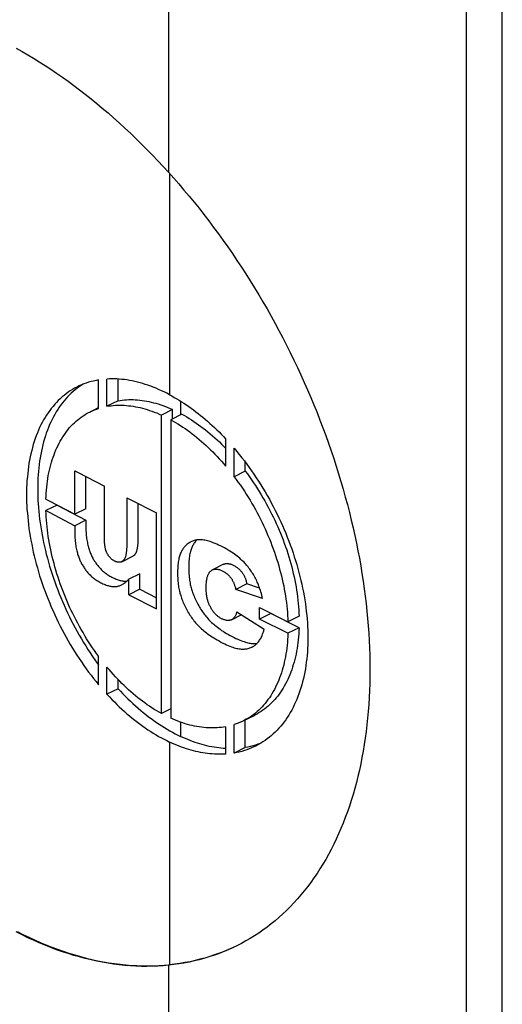
# Model space of a CAD drawing. Units: millimetres. Extents: x -41 to 43, y -72 to 75.
# Drawn here: x -32 to -26, y 18 to 30 of the extents above; entities that cross this region are included whole.
import ezdxf

# ---------------------------------------------------------------- set-up
doc = ezdxf.new("R2010")
doc.units = ezdxf.units.MM
doc.header["$LTSCALE"] = 16.335
doc.layers.get('0').update_dxf_attribs({"linetype": 'CONTINUOUS'})
doc.layers.add('ASSI', color=7, linetype='CONTINUOUS')
doc.layers.add('RACCORDO', color=7, linetype='CONTINUOUS')

msp = doc.modelspace()

# ---------------------------------------------------------------- linework, layer by layer
at = {"color": 253, "linetype": 'CONTINUOUS'}
for p, q in [((-29.87, 30.271), (-29.87, 28.212)), ((-29.859, 28.2), (-29.859, 25.597)), ((-29.728, 25.522), (-29.728, 25.36)), ((-29.728, 21.746), (-29.728, 21.579)), ((-29.859, 21.513), (-29.859, 18.893)), ((-29.87, 18.888), (-29.87, 15.772))]:
    msp.add_line(p, q, dxfattribs=at)
at = {"color": 7, "linetype": 'CONTINUOUS'}
for p, q in [((-30.693, 25.436), (-30.693, 25.77)), ((-30.594, 25.461), (-30.594, 25.781)), ((-30.463, 25.526), (-30.463, 25.781)), ((-30.463, 25.526), (-30.594, 25.461)), ((-29.822, 25.423), (-29.953, 25.358)), ((-29.953, 21.847), (-29.953, 25.358)), ((-29.712, 25.368), (-29.843, 25.303)), ((-29.822, 25.313), (-29.822, 25.423)), ((-29.843, 25.303), (-29.843, 21.792)), ((-29.198, 25.078), (-29.198, 24.758)), ((-29.098, 24.632), (-29.098, 24.967)), ((-28.967, 24.698), (-28.967, 24.804)), ((-30.973, 24.191), (-30.973, 24.701)), ((-28.967, 24.698), (-29.098, 24.632)), ((-30.842, 24.256), (-30.842, 24.633)), ((-30.623, 23.897), (-30.623, 24.52)), ((-30.361, 24.386), (-30.361, 23.85)), ((-30.231, 24.32), (-30.231, 23.916)), ((-31.181, 24.299), (-31.312, 24.234)), ((-31.181, 24.299), (-30.842, 24.121)), ((-30.842, 24.256), (-30.973, 24.191)), ((-30.01, 23.078), (-30.01, 24.208)), ((-30.842, 24.121), (-30.973, 24.056)), ((-30.207, 23.492), (-30.338, 23.427)), ((-30.338, 23.244), (-30.338, 23.427)), ((-30.207, 23.31), (-30.207, 23.492)), ((-30.207, 23.31), (-30.338, 23.244)), ((-30.207, 23.31), (-30.01, 23.21)), ((-28.949, 23.374), (-29.08, 23.308)), ((-28.763, 23.201), (-29.08, 23.308)), ((-28.798, 23.323), (-28.949, 23.374)), ((-30.338, 23.244), (-30.01, 23.078)), ((-29.066, 23.042), (-28.746, 22.838)), ((-28.799, 22.958), (-28.799, 23.093)), ((-28.799, 23.093), (-28.465, 22.926)), ((-28.668, 23.023), (-28.799, 22.958)), ((-28.465, 22.791), (-28.799, 22.958)), ((-28.668, 23.023), (-28.668, 23.027)), ((-28.334, 22.856), (-28.668, 23.023)), ((-28.334, 22.991), (-28.465, 22.926)), ((-28.334, 22.856), (-28.465, 22.791)), ((-30.693, 22.187), (-30.693, 22.521)), ((-30.594, 22.074), (-30.594, 22.395)), ((-30.463, 22.139), (-30.463, 22.248)), ((-30.463, 22.139), (-30.594, 22.074)), ((-29.843, 21.902), (-29.953, 21.847)), ((-28.967, 21.448), (-28.967, 21.773)), ((-29.198, 21.692), (-29.198, 21.371)), ((-29.098, 21.383), (-29.098, 21.717)), ((-28.967, 21.448), (-29.098, 21.383)), ((-29.012, 19.145), (-29.06, 19.12))]:
    msp.add_line(p, q, dxfattribs=at)
for points in [[(-31.661, 29.671), (-31.593, 29.633), (-31.526, 29.594), (-31.458, 29.553), (-31.39, 29.511), (-31.322, 29.468), (-31.254, 29.424), (-31.187, 29.378), (-31.119, 29.331), (-31.052, 29.283), (-30.984, 29.233), (-30.917, 29.182), (-30.849, 29.13), (-30.782, 29.077), (-30.715, 29.023), (-30.649, 28.967), (-30.582, 28.91), (-30.516, 28.852), (-30.45, 28.793), (-30.384, 28.733), (-30.318, 28.671), (-30.253, 28.609), (-30.188, 28.545), (-30.124, 28.481), (-30.06, 28.415), (-29.996, 28.348), (-29.933, 28.281), (-29.87, 28.212)], [(-29.87, 28.212), (-29.808, 28.144), (-29.748, 28.075), (-29.688, 28.004), (-29.628, 27.933), (-29.569, 27.862), (-29.51, 27.789), (-29.453, 27.715), (-29.395, 27.641), (-29.339, 27.565), (-29.282, 27.489), (-29.227, 27.412), (-29.172, 27.335), (-29.118, 27.256), (-29.065, 27.177), (-29.012, 27.097), (-28.96, 27.017), (-28.909, 26.936), (-28.858, 26.854), (-28.808, 26.771), (-28.759, 26.688), (-28.711, 26.605), (-28.663, 26.521), (-28.617, 26.436), (-28.571, 26.351), (-28.526, 26.265), (-28.482, 26.179), (-28.438, 26.092), (-28.396, 26.005), (-28.354, 25.918), (-28.313, 25.83), (-28.274, 25.742), (-28.235, 25.654), (-28.197, 25.565), (-28.16, 25.476), (-28.123, 25.387), (-28.088, 25.297), (-28.054, 25.208), (-28.021, 25.118), (-27.988, 25.028), (-27.957, 24.937), (-27.926, 24.847), (-27.897, 24.757), (-27.869, 24.666), (-27.841, 24.576), (-27.815, 24.485), (-27.79, 24.394), (-27.765, 24.304), (-27.742, 24.213), (-27.72, 24.123), (-27.699, 24.033), (-27.678, 23.943), (-27.659, 23.852), (-27.641, 23.763), (-27.624, 23.673), (-27.609, 23.583), (-27.594, 23.494), (-27.58, 23.405), (-27.567, 23.316), (-27.556, 23.228), (-27.545, 23.14), (-27.536, 23.052), (-27.528, 22.965), (-27.521, 22.878), (-27.515, 22.791), (-27.51, 22.705), (-27.506, 22.62), (-27.503, 22.534), (-27.501, 22.45), (-27.501, 22.366)], [(-30.693, 25.77), (-30.723, 25.765), (-30.752, 25.758), (-30.782, 25.751), (-30.811, 25.743), (-30.839, 25.733), (-30.867, 25.723), (-30.895, 25.712), (-30.922, 25.7), (-30.942, 25.69)], [(-30.876, 25.72), (-30.895, 25.708), (-30.92, 25.691)], [(-29.859, 25.597), (-29.891, 25.614), (-29.922, 25.629), (-29.954, 25.644), (-29.986, 25.659), (-30.017, 25.672), (-30.049, 25.685), (-30.08, 25.697), (-30.112, 25.708), (-30.143, 25.718), (-30.174, 25.728), (-30.205, 25.737), (-30.236, 25.745), (-30.267, 25.752), (-30.298, 25.759), (-30.328, 25.765), (-30.359, 25.77), (-30.389, 25.774), (-30.419, 25.777), (-30.449, 25.78), (-30.478, 25.782), (-30.507, 25.783), (-30.537, 25.783), (-30.565, 25.783), (-30.594, 25.781)], [(-30.942, 25.69), (-30.949, 25.687), (-30.975, 25.673), (-31.001, 25.658), (-31.026, 25.642), (-31.051, 25.625), (-31.075, 25.608), (-31.099, 25.589), (-31.122, 25.57), (-31.144, 25.55), (-31.167, 25.528), (-31.188, 25.507), (-31.209, 25.484), (-31.229, 25.46), (-31.249, 25.436), (-31.268, 25.41), (-31.287, 25.384), (-31.305, 25.357), (-31.322, 25.329), (-31.339, 25.301), (-31.355, 25.272), (-31.371, 25.242), (-31.386, 25.211), (-31.4, 25.179), (-31.413, 25.147), (-31.426, 25.114), (-31.438, 25.081), (-31.45, 25.047), (-31.461, 25.012), (-31.471, 24.976), (-31.48, 24.94), (-31.489, 24.903), (-31.497, 24.866), (-31.505, 24.828), (-31.512, 24.79), (-31.518, 24.751), (-31.523, 24.711), (-31.527, 24.671), (-31.531, 24.631), (-31.535, 24.59), (-31.537, 24.549), (-31.539, 24.507), (-31.54, 24.464), (-31.54, 24.422), (-31.54, 24.379), (-31.539, 24.335), (-31.537, 24.292), (-31.535, 24.248), (-31.531, 24.203), (-31.527, 24.159), (-31.523, 24.114), (-31.518, 24.069), (-31.512, 24.023), (-31.505, 23.978), (-31.497, 23.932), (-31.489, 23.886), (-31.48, 23.84), (-31.471, 23.794), (-31.461, 23.747), (-31.45, 23.701), (-31.438, 23.655), (-31.426, 23.608), (-31.413, 23.562), (-31.4, 23.515), (-31.386, 23.469), (-31.371, 23.422), (-31.355, 23.376), (-31.339, 23.33), (-31.322, 23.284), (-31.305, 23.238), (-31.287, 23.192), (-31.268, 23.146), (-31.249, 23.1), (-31.229, 23.055), (-31.209, 23.01), (-31.188, 22.965), (-31.167, 22.921), (-31.144, 22.876), (-31.122, 22.832), (-31.099, 22.789), (-31.075, 22.746), (-31.051, 22.703), (-31.026, 22.66), (-31.001, 22.618), (-30.975, 22.576), (-30.949, 22.535), (-30.922, 22.494), (-30.895, 22.454), (-30.867, 22.414), (-30.839, 22.375), (-30.811, 22.336), (-30.782, 22.298), (-30.752, 22.26), (-30.723, 22.223), (-30.693, 22.187)], [(-30.92, 25.691), (-30.944, 25.673), (-30.968, 25.655), (-30.991, 25.635), (-31.014, 25.615), (-31.036, 25.594), (-31.057, 25.572), (-31.078, 25.549), (-31.099, 25.525), (-31.118, 25.501), (-31.138, 25.476), (-31.156, 25.449), (-31.174, 25.423), (-31.192, 25.395), (-31.208, 25.366), (-31.224, 25.337), (-31.24, 25.307), (-31.255, 25.276), (-31.269, 25.245), (-31.282, 25.213), (-31.295, 25.18), (-31.308, 25.146), (-31.319, 25.112), (-31.33, 25.077), (-31.34, 25.042), (-31.35, 25.006), (-31.358, 24.969), (-31.366, 24.932), (-31.374, 24.894), (-31.381, 24.855), (-31.387, 24.816), (-31.392, 24.777), (-31.397, 24.737), (-31.4, 24.696), (-31.404, 24.655), (-31.406, 24.614), (-31.408, 24.572), (-31.409, 24.53), (-31.409, 24.487), (-31.409, 24.444), (-31.408, 24.401), (-31.406, 24.357), (-31.404, 24.313), (-31.4, 24.269), (-31.397, 24.224), (-31.392, 24.179), (-31.387, 24.134), (-31.381, 24.089), (-31.374, 24.043), (-31.366, 23.997), (-31.358, 23.951), (-31.35, 23.905), (-31.34, 23.859), (-31.33, 23.813), (-31.319, 23.766), (-31.308, 23.72), (-31.295, 23.674), (-31.282, 23.627), (-31.269, 23.581), (-31.255, 23.534), (-31.24, 23.488), (-31.224, 23.441), (-31.208, 23.395), (-31.192, 23.349), (-31.174, 23.303), (-31.156, 23.257), (-31.138, 23.211), (-31.118, 23.166), (-31.099, 23.121), (-31.078, 23.076), (-31.057, 23.031), (-31.036, 22.986), (-31.014, 22.942), (-30.991, 22.898), (-30.968, 22.854), (-30.944, 22.811), (-30.92, 22.768), (-30.895, 22.725), (-30.87, 22.683), (-30.844, 22.642), (-30.818, 22.6), (-30.791, 22.56), (-30.764, 22.519), (-30.736, 22.479), (-30.708, 22.44), (-30.693, 22.419)], [(-29.859, 25.597), (-29.83, 25.582), (-29.802, 25.566), (-29.774, 25.549), (-29.745, 25.532), (-29.717, 25.515), (-29.689, 25.496), (-29.66, 25.478), (-29.632, 25.458), (-29.604, 25.438), (-29.576, 25.418), (-29.548, 25.397), (-29.521, 25.376), (-29.493, 25.354), (-29.465, 25.331), (-29.438, 25.308), (-29.411, 25.284), (-29.383, 25.26), (-29.356, 25.236), (-29.33, 25.211), (-29.303, 25.185), (-29.276, 25.159), (-29.25, 25.133), (-29.224, 25.106), (-29.198, 25.078)], [(-30.594, 25.461), (-30.57, 25.465), (-30.545, 25.468), (-30.52, 25.47), (-30.495, 25.472), (-30.469, 25.473), (-30.444, 25.474), (-30.418, 25.474), (-30.392, 25.472), (-30.365, 25.471), (-30.339, 25.468), (-30.312, 25.465), (-30.285, 25.461), (-30.258, 25.456), (-30.231, 25.451), (-30.204, 25.445), (-30.176, 25.438), (-30.149, 25.43), (-30.121, 25.422), (-30.093, 25.413), (-30.065, 25.403), (-30.037, 25.393), (-30.009, 25.382), (-29.981, 25.37), (-29.953, 25.358)], [(-30.463, 25.526), (-30.439, 25.53), (-30.414, 25.533), (-30.389, 25.536), (-30.364, 25.538), (-30.338, 25.539), (-30.313, 25.539), (-30.287, 25.539), (-30.261, 25.538), (-30.234, 25.536), (-30.208, 25.534), (-30.181, 25.53), (-30.154, 25.526), (-30.127, 25.522), (-30.1, 25.516), (-30.073, 25.51), (-30.045, 25.503), (-30.018, 25.496), (-29.99, 25.488), (-29.962, 25.479), (-29.935, 25.469), (-29.907, 25.459), (-29.879, 25.447), (-29.851, 25.436), (-29.822, 25.423)], [(-31.312, 24.369), (-31.311, 24.404), (-31.309, 24.44), (-31.306, 24.475), (-31.303, 24.51), (-31.299, 24.544), (-31.295, 24.578), (-31.29, 24.612), (-31.284, 24.645), (-31.278, 24.677), (-31.271, 24.709), (-31.263, 24.741), (-31.255, 24.772), (-31.247, 24.802), (-31.238, 24.832), (-31.228, 24.862), (-31.217, 24.891), (-31.206, 24.919), (-31.195, 24.947), (-31.183, 24.974), (-31.17, 25.001), (-31.157, 25.026), (-31.143, 25.052), (-31.129, 25.076), (-31.114, 25.1), (-31.099, 25.123), (-31.083, 25.146), (-31.067, 25.168), (-31.05, 25.189), (-31.033, 25.21), (-31.015, 25.229), (-30.996, 25.249), (-30.977, 25.267), (-30.958, 25.285), (-30.938, 25.301), (-30.918, 25.317), (-30.898, 25.333), (-30.876, 25.347), (-30.855, 25.361), (-30.833, 25.374), (-30.81, 25.387), (-30.797, 25.393)], [(-30.797, 25.393), (-30.788, 25.398), (-30.764, 25.409), (-30.741, 25.419), (-30.717, 25.428), (-30.693, 25.436)], [(-29.712, 25.368), (-29.684, 25.352), (-29.656, 25.336), (-29.628, 25.319), (-29.6, 25.301), (-29.572, 25.283), (-29.544, 25.264), (-29.516, 25.244), (-29.489, 25.224), (-29.461, 25.203), (-29.434, 25.182), (-29.406, 25.16), (-29.379, 25.137), (-29.352, 25.114), (-29.325, 25.09), (-29.298, 25.066), (-29.272, 25.041), (-29.245, 25.015), (-29.219, 24.989), (-29.198, 24.968)], [(-29.843, 25.303), (-29.815, 25.287), (-29.787, 25.271), (-29.759, 25.254), (-29.731, 25.236), (-29.703, 25.217), (-29.675, 25.199), (-29.647, 25.179), (-29.619, 25.159), (-29.592, 25.138), (-29.564, 25.116), (-29.537, 25.094), (-29.51, 25.072), (-29.483, 25.048), (-29.456, 25.025), (-29.429, 25), (-29.403, 24.975), (-29.376, 24.95), (-29.35, 24.924), (-29.324, 24.898), (-29.298, 24.871), (-29.273, 24.843), (-29.248, 24.815), (-29.223, 24.787), (-29.198, 24.758)], [(-29.098, 24.967), (-29.067, 24.93), (-29.037, 24.894), (-29.007, 24.856), (-28.978, 24.818), (-28.949, 24.78), (-28.92, 24.741), (-28.892, 24.701), (-28.865, 24.661), (-28.837, 24.62), (-28.811, 24.58), (-28.784, 24.538), (-28.759, 24.496), (-28.733, 24.454), (-28.708, 24.411), (-28.684, 24.368), (-28.661, 24.325), (-28.637, 24.281), (-28.615, 24.237), (-28.593, 24.193), (-28.571, 24.148), (-28.55, 24.104), (-28.53, 24.058), (-28.51, 24.013), (-28.491, 23.968), (-28.473, 23.922), (-28.455, 23.876), (-28.438, 23.83), (-28.421, 23.784), (-28.405, 23.738), (-28.39, 23.692), (-28.375, 23.646), (-28.361, 23.599), (-28.348, 23.553), (-28.336, 23.507), (-28.324, 23.461), (-28.313, 23.414), (-28.302, 23.368), (-28.292, 23.322), (-28.283, 23.276), (-28.275, 23.231), (-28.267, 23.185), (-28.26, 23.139), (-28.254, 23.094), (-28.249, 23.049), (-28.244, 23.004), (-28.24, 22.96), (-28.236, 22.915), (-28.234, 22.871), (-28.232, 22.828), (-28.231, 22.784), (-28.231, 22.741), (-28.231, 22.699), (-28.232, 22.656), (-28.234, 22.614), (-28.236, 22.573), (-28.24, 22.532), (-28.244, 22.491), (-28.249, 22.451), (-28.254, 22.412), (-28.26, 22.373), (-28.267, 22.334), (-28.275, 22.296), (-28.283, 22.259), (-28.292, 22.222), (-28.302, 22.185), (-28.313, 22.15), (-28.324, 22.115), (-28.336, 22.08), (-28.348, 22.047), (-28.361, 22.014), (-28.375, 21.981), (-28.39, 21.95), (-28.405, 21.919), (-28.421, 21.888), (-28.438, 21.859), (-28.455, 21.83), (-28.473, 21.802), (-28.491, 21.775), (-28.51, 21.749), (-28.53, 21.723), (-28.55, 21.699), (-28.571, 21.675), (-28.593, 21.651), (-28.615, 21.629), (-28.637, 21.608), (-28.661, 21.587), (-28.684, 21.568), (-28.708, 21.549), (-28.733, 21.531), (-28.759, 21.514), (-28.784, 21.498), (-28.811, 21.483), (-28.837, 21.469), (-28.844, 21.466)], [(-30.973, 24.701), (-30.934, 24.681), (-30.623, 24.52)], [(-28.967, 24.698), (-28.942, 24.665), (-28.918, 24.631), (-28.894, 24.597), (-28.87, 24.562), (-28.847, 24.528), (-28.824, 24.492), (-28.802, 24.457), (-28.78, 24.421), (-28.759, 24.385), (-28.738, 24.348), (-28.717, 24.311), (-28.697, 24.274), (-28.677, 24.236), (-28.658, 24.198), (-28.639, 24.16), (-28.621, 24.122), (-28.603, 24.084), (-28.586, 24.045), (-28.569, 24.006), (-28.553, 23.967), (-28.537, 23.928), (-28.522, 23.889), (-28.508, 23.85), (-28.493, 23.81), (-28.48, 23.771), (-28.467, 23.731), (-28.455, 23.691), (-28.443, 23.652), (-28.432, 23.612), (-28.421, 23.573), (-28.411, 23.533), (-28.402, 23.493), (-28.393, 23.454), (-28.385, 23.415), (-28.377, 23.375), (-28.37, 23.336), (-28.363, 23.297), (-28.358, 23.258), (-28.352, 23.219), (-28.348, 23.181), (-28.344, 23.142), (-28.341, 23.104), (-28.338, 23.066), (-28.336, 23.029), (-28.334, 22.991)], [(-29.098, 24.632), (-29.073, 24.599), (-29.049, 24.566), (-29.025, 24.532), (-29.001, 24.497), (-28.978, 24.462), (-28.955, 24.427), (-28.933, 24.391), (-28.911, 24.355), (-28.889, 24.319), (-28.868, 24.282), (-28.848, 24.246), (-28.828, 24.208), (-28.808, 24.171), (-28.789, 24.133), (-28.77, 24.095), (-28.752, 24.057), (-28.734, 24.018), (-28.717, 23.98), (-28.7, 23.941), (-28.684, 23.902), (-28.668, 23.863), (-28.653, 23.824), (-28.638, 23.784), (-28.624, 23.745), (-28.611, 23.705), (-28.598, 23.666), (-28.586, 23.626), (-28.574, 23.586), (-28.563, 23.547), (-28.552, 23.507), (-28.542, 23.468), (-28.532, 23.428), (-28.524, 23.388), (-28.515, 23.349), (-28.508, 23.31), (-28.501, 23.271), (-28.494, 23.232), (-28.488, 23.193), (-28.483, 23.154), (-28.479, 23.115), (-28.475, 23.077), (-28.471, 23.039), (-28.469, 23.001), (-28.467, 22.963), (-28.465, 22.926)], [(-31.312, 24.369), (-31.275, 24.349), (-30.973, 24.191)], [(-30.361, 24.386), (-30.323, 24.366), (-30.01, 24.208)], [(-30.693, 22.521), (-30.717, 22.554), (-30.741, 22.588), (-30.764, 22.622), (-30.788, 22.657), (-30.81, 22.692), (-30.833, 22.727), (-30.855, 22.763), (-30.876, 22.799), (-30.898, 22.836), (-30.918, 22.873), (-30.938, 22.91), (-30.958, 22.947), (-30.977, 22.985), (-30.996, 23.023), (-31.015, 23.061), (-31.033, 23.1), (-31.05, 23.138), (-31.067, 23.177), (-31.083, 23.216), (-31.099, 23.255), (-31.114, 23.295), (-31.129, 23.334), (-31.143, 23.373), (-31.157, 23.413), (-31.17, 23.453), (-31.183, 23.492), (-31.195, 23.532), (-31.206, 23.572), (-31.217, 23.612), (-31.228, 23.652), (-31.238, 23.691), (-31.247, 23.731), (-31.255, 23.771), (-31.263, 23.81), (-31.271, 23.849), (-31.278, 23.889), (-31.284, 23.928), (-31.29, 23.967), (-31.295, 24.006), (-31.299, 24.044), (-31.303, 24.083), (-31.306, 24.121), (-31.309, 24.159), (-31.311, 24.196), (-31.312, 24.234)], [(-31.312, 24.234), (-31.275, 24.214), (-30.973, 24.056)], [(-30.842, 24.121), (-30.842, 24.099), (-30.842, 24.077), (-30.842, 24.035)], [(-30.973, 24.056), (-30.973, 24.034), (-30.973, 24.012), (-30.973, 23.97)], [(-30.973, 23.97), (-30.972, 23.95), (-30.972, 23.93), (-30.971, 23.911), (-30.969, 23.893), (-30.968, 23.875), (-30.966, 23.857), (-30.964, 23.84), (-30.961, 23.824), (-30.959, 23.808), (-30.956, 23.793), (-30.953, 23.778), (-30.949, 23.763), (-30.946, 23.749), (-30.942, 23.736), (-30.939, 23.723), (-30.935, 23.71), (-30.93, 23.698), (-30.926, 23.686), (-30.922, 23.675), (-30.917, 23.663), (-30.913, 23.652), (-30.908, 23.641), (-30.903, 23.631), (-30.897, 23.62), (-30.892, 23.61), (-30.886, 23.6), (-30.88, 23.59), (-30.874, 23.58), (-30.868, 23.57), (-30.862, 23.56), (-30.855, 23.551), (-30.848, 23.541), (-30.841, 23.531), (-30.834, 23.522), (-30.826, 23.513), (-30.818, 23.504), (-30.81, 23.495), (-30.802, 23.486), (-30.793, 23.478), (-30.785, 23.469), (-30.776, 23.461), (-30.766, 23.453), (-30.756, 23.445), (-30.746, 23.437), (-30.736, 23.429), (-30.725, 23.421), (-30.714, 23.414), (-30.702, 23.407), (-30.69, 23.399), (-30.678, 23.393), (-30.666, 23.386), (-30.654, 23.38), (-30.641, 23.374), (-30.629, 23.369), (-30.617, 23.364), (-30.605, 23.359), (-30.593, 23.355), (-30.582, 23.352), (-30.571, 23.348), (-30.56, 23.346), (-30.55, 23.344), (-30.54, 23.342), (-30.53, 23.341), (-30.52, 23.34), (-30.511, 23.34), (-30.501, 23.34), (-30.492, 23.34), (-30.483, 23.342), (-30.474, 23.343), (-30.465, 23.345), (-30.457, 23.348), (-30.448, 23.35), (-30.439, 23.354), (-30.43, 23.358), (-30.425, 23.36)], [(-30.842, 24.035), (-30.841, 24.015), (-30.841, 23.996), (-30.84, 23.977), (-30.839, 23.958), (-30.837, 23.94), (-30.835, 23.923), (-30.833, 23.906), (-30.83, 23.889), (-30.828, 23.873), (-30.825, 23.858), (-30.822, 23.843), (-30.819, 23.829), (-30.815, 23.815), (-30.811, 23.801), (-30.808, 23.788), (-30.804, 23.776), (-30.8, 23.763), (-30.795, 23.752), (-30.791, 23.74), (-30.786, 23.729), (-30.782, 23.718), (-30.777, 23.707), (-30.772, 23.696), (-30.767, 23.686), (-30.761, 23.676), (-30.755, 23.665), (-30.75, 23.655), (-30.744, 23.645), (-30.737, 23.635), (-30.731, 23.626), (-30.724, 23.616), (-30.717, 23.606), (-30.71, 23.597), (-30.703, 23.588), (-30.695, 23.578), (-30.687, 23.569), (-30.679, 23.561), (-30.671, 23.552), (-30.663, 23.543), (-30.654, 23.535), (-30.645, 23.526), (-30.635, 23.518), (-30.626, 23.51), (-30.616, 23.502), (-30.605, 23.494), (-30.594, 23.487), (-30.583, 23.479), (-30.572, 23.472), (-30.56, 23.465), (-30.548, 23.458), (-30.535, 23.451), (-30.523, 23.445), (-30.51, 23.439), (-30.498, 23.434), (-30.486, 23.429), (-30.474, 23.424), (-30.463, 23.42), (-30.451, 23.417), (-30.44, 23.414), (-30.43, 23.411), (-30.419, 23.409), (-30.409, 23.407), (-30.399, 23.406), (-30.389, 23.405), (-30.38, 23.405), (-30.37, 23.405), (-30.361, 23.406), (-30.36, 23.406)], [(-30.421, 23.633), (-30.423, 23.632), (-30.427, 23.63), (-30.431, 23.629), (-30.435, 23.628), (-30.439, 23.627), (-30.443, 23.626), (-30.448, 23.626), (-30.453, 23.626), (-30.457, 23.626), (-30.462, 23.626), (-30.467, 23.627), (-30.473, 23.628), (-30.478, 23.63), (-30.483, 23.631), (-30.489, 23.633), (-30.494, 23.636), (-30.499, 23.638), (-30.505, 23.641), (-30.51, 23.643), (-30.515, 23.647), (-30.52, 23.65), (-30.525, 23.653), (-30.53, 23.657), (-30.535, 23.66), (-30.54, 23.664), (-30.545, 23.668), (-30.549, 23.672), (-30.553, 23.677), (-30.558, 23.681), (-30.562, 23.685), (-30.565, 23.69), (-30.569, 23.694), (-30.573, 23.699), (-30.576, 23.704), (-30.579, 23.708), (-30.582, 23.713), (-30.585, 23.718), (-30.588, 23.723), (-30.591, 23.728), (-30.593, 23.733), (-30.596, 23.738), (-30.598, 23.744), (-30.6, 23.749), (-30.602, 23.754), (-30.604, 23.76), (-30.606, 23.766), (-30.608, 23.771), (-30.61, 23.778), (-30.611, 23.784), (-30.613, 23.79), (-30.614, 23.797), (-30.616, 23.804), (-30.617, 23.811), (-30.618, 23.818), (-30.619, 23.826), (-30.62, 23.834), (-30.621, 23.842), (-30.622, 23.85), (-30.622, 23.859), (-30.623, 23.868), (-30.623, 23.877), (-30.623, 23.887), (-30.623, 23.897)], [(-30.231, 23.916), (-30.231, 23.889), (-30.231, 23.876), (-30.232, 23.864), (-30.232, 23.852), (-30.233, 23.841), (-30.234, 23.83), (-30.235, 23.82), (-30.236, 23.81), (-30.237, 23.801), (-30.239, 23.792), (-30.24, 23.784), (-30.242, 23.776), (-30.243, 23.769), (-30.245, 23.762), (-30.247, 23.755), (-30.249, 23.749), (-30.251, 23.743), (-30.254, 23.738), (-30.256, 23.733), (-30.259, 23.729), (-30.261, 23.725), (-30.264, 23.721), (-30.267, 23.717), (-30.269, 23.714), (-30.272, 23.711), (-30.275, 23.708), (-30.279, 23.706), (-30.282, 23.703), (-30.285, 23.701), (-30.289, 23.699), (-30.291, 23.698)], [(-29.606, 23.866), (-29.61, 23.864), (-29.62, 23.858), (-29.63, 23.852), (-29.64, 23.846), (-29.649, 23.839), (-29.658, 23.832), (-29.666, 23.825), (-29.674, 23.817), (-29.681, 23.809), (-29.688, 23.8), (-29.695, 23.792), (-29.701, 23.783), (-29.707, 23.773), (-29.713, 23.764), (-29.718, 23.754), (-29.723, 23.744), (-29.728, 23.734), (-29.732, 23.723), (-29.736, 23.712), (-29.74, 23.7), (-29.743, 23.687), (-29.747, 23.674), (-29.75, 23.66), (-29.753, 23.645), (-29.755, 23.628), (-29.757, 23.611), (-29.759, 23.593), (-29.761, 23.574), (-29.762, 23.553), (-29.763, 23.532), (-29.763, 23.51), (-29.763, 23.487), (-29.763, 23.465), (-29.762, 23.444), (-29.761, 23.424), (-29.759, 23.404), (-29.758, 23.386), (-29.755, 23.367), (-29.753, 23.35), (-29.751, 23.333), (-29.748, 23.317), (-29.745, 23.302), (-29.742, 23.288), (-29.738, 23.274), (-29.735, 23.26), (-29.731, 23.247), (-29.727, 23.234), (-29.723, 23.22), (-29.718, 23.206), (-29.712, 23.192), (-29.707, 23.177), (-29.701, 23.162), (-29.694, 23.146), (-29.687, 23.13), (-29.679, 23.114), (-29.672, 23.098), (-29.663, 23.082), (-29.655, 23.066), (-29.646, 23.05), (-29.637, 23.035), (-29.628, 23.02), (-29.619, 23.005), (-29.609, 22.991), (-29.6, 22.978), (-29.591, 22.965), (-29.581, 22.952), (-29.571, 22.939), (-29.561, 22.927), (-29.551, 22.914), (-29.54, 22.902), (-29.529, 22.89), (-29.518, 22.878), (-29.506, 22.866), (-29.494, 22.854), (-29.481, 22.843), (-29.468, 22.831), (-29.455, 22.82), (-29.44, 22.808), (-29.425, 22.796), (-29.41, 22.785), (-29.393, 22.773), (-29.376, 22.761), (-29.357, 22.749), (-29.338, 22.737), (-29.318, 22.725), (-29.297, 22.713), (-29.275, 22.701), (-29.253, 22.689), (-29.23, 22.677), (-29.208, 22.666), (-29.187, 22.657), (-29.167, 22.648), (-29.148, 22.64), (-29.13, 22.633), (-29.113, 22.628), (-29.097, 22.622), (-29.081, 22.618), (-29.067, 22.614), (-29.053, 22.611), (-29.039, 22.609), (-29.027, 22.607), (-29.015, 22.606), (-29.003, 22.606), (-28.991, 22.606), (-28.979, 22.606), (-28.967, 22.607), (-28.955, 22.608), (-28.944, 22.61), (-28.933, 22.613), (-28.922, 22.616), (-28.912, 22.619), (-28.902, 22.623), (-28.893, 22.627), (-28.887, 22.63)], [(-29.536, 23.889), (-29.543, 23.882), (-29.55, 23.874), (-29.557, 23.866), (-29.564, 23.857), (-29.571, 23.848), (-29.577, 23.839), (-29.582, 23.829), (-29.587, 23.82), (-29.592, 23.81), (-29.597, 23.799), (-29.601, 23.789), (-29.605, 23.777), (-29.609, 23.765), (-29.612, 23.753), (-29.616, 23.739), (-29.619, 23.725), (-29.622, 23.71), (-29.624, 23.694), (-29.627, 23.677), (-29.629, 23.659), (-29.63, 23.639), (-29.631, 23.618), (-29.632, 23.597), (-29.632, 23.575), (-29.632, 23.552), (-29.632, 23.53), (-29.631, 23.509), (-29.63, 23.489), (-29.628, 23.47), (-29.627, 23.451), (-29.625, 23.433), (-29.622, 23.416), (-29.62, 23.399), (-29.617, 23.383), (-29.614, 23.367), (-29.611, 23.353), (-29.608, 23.339), (-29.604, 23.325), (-29.6, 23.312), (-29.596, 23.299), (-29.592, 23.286), (-29.587, 23.272), (-29.582, 23.257), (-29.576, 23.243), (-29.57, 23.227), (-29.563, 23.211), (-29.556, 23.196), (-29.549, 23.18), (-29.541, 23.164), (-29.533, 23.148), (-29.524, 23.132), (-29.515, 23.116), (-29.506, 23.1), (-29.497, 23.085), (-29.488, 23.071), (-29.478, 23.057), (-29.469, 23.043), (-29.46, 23.03), (-29.45, 23.017), (-29.44, 23.005), (-29.43, 22.992), (-29.42, 22.98), (-29.409, 22.967), (-29.398, 22.955), (-29.387, 22.943), (-29.375, 22.932), (-29.363, 22.92), (-29.35, 22.908), (-29.337, 22.897), (-29.324, 22.885), (-29.31, 22.874), (-29.295, 22.862), (-29.279, 22.85), (-29.262, 22.838), (-29.245, 22.826), (-29.227, 22.815), (-29.207, 22.802), (-29.187, 22.79), (-29.166, 22.778), (-29.144, 22.766), (-29.122, 22.754), (-29.099, 22.742), (-29.077, 22.732), (-29.056, 22.722), (-29.037, 22.713), (-29.018, 22.706), (-29, 22.699), (-28.982, 22.693), (-28.966, 22.688), (-28.95, 22.683), (-28.936, 22.68), (-28.922, 22.677), (-28.909, 22.675), (-28.896, 22.673), (-28.884, 22.672), (-28.872, 22.671), (-28.86, 22.671), (-28.848, 22.671), (-28.837, 22.672), (-28.828, 22.673)], [(-28.763, 23.201), (-28.768, 23.221), (-28.772, 23.241), (-28.778, 23.26), (-28.783, 23.278), (-28.789, 23.296), (-28.794, 23.313), (-28.8, 23.33), (-28.807, 23.347), (-28.813, 23.363), (-28.819, 23.379), (-28.826, 23.394), (-28.833, 23.409), (-28.84, 23.424), (-28.848, 23.438), (-28.855, 23.453), (-28.863, 23.467), (-28.871, 23.481), (-28.88, 23.495), (-28.888, 23.508), (-28.897, 23.522), (-28.906, 23.535), (-28.915, 23.547), (-28.924, 23.559), (-28.933, 23.571), (-28.942, 23.582), (-28.951, 23.593), (-28.961, 23.604), (-28.971, 23.615), (-28.982, 23.627), (-28.994, 23.638), (-29.006, 23.649), (-29.018, 23.661), (-29.032, 23.673), (-29.046, 23.685), (-29.061, 23.697), (-29.077, 23.709), (-29.093, 23.721), (-29.111, 23.733), (-29.129, 23.746), (-29.148, 23.758), (-29.169, 23.77), (-29.19, 23.783), (-29.212, 23.795), (-29.236, 23.807), (-29.258, 23.819), (-29.281, 23.829), (-29.302, 23.839), (-29.323, 23.848), (-29.343, 23.856), (-29.362, 23.863), (-29.379, 23.869), (-29.396, 23.874), (-29.412, 23.879), (-29.428, 23.882), (-29.442, 23.885), (-29.456, 23.888), (-29.469, 23.889), (-29.481, 23.891), (-29.493, 23.891), (-29.504, 23.891), (-29.515, 23.891), (-29.525, 23.89), (-29.536, 23.889), (-29.546, 23.887), (-29.556, 23.885), (-29.567, 23.882), (-29.578, 23.878), (-29.588, 23.874), (-29.599, 23.869), (-29.606, 23.866)], [(-30.361, 23.85), (-30.362, 23.823), (-30.362, 23.81), (-30.362, 23.798), (-30.363, 23.787), (-30.364, 23.775), (-30.365, 23.765), (-30.366, 23.754), (-30.367, 23.745), (-30.368, 23.735), (-30.369, 23.727), (-30.371, 23.718), (-30.373, 23.71), (-30.374, 23.703), (-30.376, 23.696), (-30.378, 23.69), (-30.38, 23.684), (-30.382, 23.678), (-30.385, 23.673), (-30.387, 23.668), (-30.389, 23.663), (-30.392, 23.659), (-30.395, 23.655), (-30.397, 23.652), (-30.4, 23.649), (-30.403, 23.646), (-30.406, 23.643), (-30.41, 23.64), (-30.413, 23.638), (-30.416, 23.636), (-30.42, 23.634), (-30.421, 23.633)], [(-29.129, 22.951), (-29.132, 22.949), (-29.137, 22.947), (-29.142, 22.946), (-29.147, 22.944), (-29.152, 22.943), (-29.158, 22.942), (-29.163, 22.942), (-29.169, 22.942), (-29.175, 22.942), (-29.181, 22.942), (-29.187, 22.943), (-29.194, 22.944), (-29.2, 22.946), (-29.207, 22.948), (-29.214, 22.95), (-29.222, 22.953), (-29.23, 22.956), (-29.237, 22.959), (-29.245, 22.963), (-29.253, 22.967), (-29.261, 22.971), (-29.268, 22.976), (-29.275, 22.98), (-29.282, 22.985), (-29.288, 22.99), (-29.294, 22.995), (-29.3, 23), (-29.306, 23.005), (-29.312, 23.011), (-29.318, 23.016), (-29.323, 23.022), (-29.329, 23.028), (-29.334, 23.035), (-29.339, 23.041), (-29.345, 23.048), (-29.35, 23.055), (-29.355, 23.062), (-29.36, 23.07), (-29.365, 23.077), (-29.369, 23.085), (-29.374, 23.093), (-29.378, 23.101), (-29.382, 23.109), (-29.386, 23.117), (-29.39, 23.125), (-29.393, 23.134), (-29.397, 23.142), (-29.4, 23.151), (-29.403, 23.16), (-29.406, 23.169), (-29.409, 23.178), (-29.411, 23.188), (-29.414, 23.198), (-29.416, 23.209), (-29.418, 23.22), (-29.42, 23.231), (-29.422, 23.243), (-29.424, 23.255), (-29.425, 23.268), (-29.426, 23.282), (-29.427, 23.296), (-29.427, 23.31), (-29.428, 23.325), (-29.427, 23.34), (-29.427, 23.355), (-29.426, 23.369), (-29.425, 23.383), (-29.424, 23.397), (-29.422, 23.409), (-29.421, 23.42), (-29.419, 23.431), (-29.416, 23.441), (-29.414, 23.451), (-29.412, 23.459), (-29.409, 23.468), (-29.406, 23.475), (-29.403, 23.482), (-29.4, 23.488), (-29.397, 23.494), (-29.393, 23.5), (-29.39, 23.505), (-29.386, 23.51), (-29.383, 23.515), (-29.379, 23.519), (-29.374, 23.523), (-29.37, 23.527), (-29.365, 23.53), (-29.361, 23.533), (-29.356, 23.536), (-29.353, 23.537)], [(-29.353, 23.537), (-29.351, 23.538), (-29.346, 23.541), (-29.34, 23.543), (-29.335, 23.544), (-29.33, 23.545), (-29.325, 23.546), (-29.319, 23.547), (-29.314, 23.547), (-29.308, 23.547), (-29.302, 23.546), (-29.296, 23.546), (-29.29, 23.545), (-29.283, 23.543), (-29.277, 23.542), (-29.27, 23.54), (-29.263, 23.537), (-29.255, 23.534), (-29.248, 23.531), (-29.24, 23.527), (-29.232, 23.523), (-29.224, 23.518), (-29.216, 23.514), (-29.208, 23.509), (-29.2, 23.504), (-29.193, 23.499), (-29.187, 23.494), (-29.18, 23.489), (-29.174, 23.483), (-29.169, 23.478), (-29.163, 23.473), (-29.158, 23.468), (-29.153, 23.463), (-29.148, 23.457), (-29.144, 23.452), (-29.139, 23.446), (-29.135, 23.441), (-29.131, 23.435), (-29.127, 23.429), (-29.123, 23.423), (-29.12, 23.417), (-29.116, 23.41), (-29.113, 23.404), (-29.109, 23.397), (-29.106, 23.391), (-29.103, 23.384), (-29.1, 23.376), (-29.097, 23.369), (-29.094, 23.361), (-29.092, 23.353), (-29.089, 23.345), (-29.087, 23.336), (-29.084, 23.327), (-29.082, 23.318), (-29.08, 23.308)], [(-29.222, 23.603), (-29.22, 23.604), (-29.215, 23.606), (-29.21, 23.608), (-29.204, 23.609), (-29.199, 23.611), (-29.194, 23.611), (-29.188, 23.612), (-29.183, 23.612), (-29.177, 23.612), (-29.171, 23.612), (-29.165, 23.611), (-29.159, 23.61), (-29.153, 23.609), (-29.146, 23.607), (-29.139, 23.605), (-29.132, 23.603), (-29.125, 23.6), (-29.117, 23.596), (-29.109, 23.593), (-29.101, 23.588), (-29.093, 23.584), (-29.085, 23.579), (-29.077, 23.574), (-29.07, 23.569), (-29.063, 23.564), (-29.056, 23.559), (-29.05, 23.554), (-29.044, 23.549), (-29.038, 23.544), (-29.032, 23.538), (-29.027, 23.533), (-29.022, 23.528), (-29.018, 23.523), (-29.013, 23.517), (-29.009, 23.512), (-29.004, 23.506), (-29, 23.5), (-28.996, 23.494), (-28.993, 23.488), (-28.989, 23.482), (-28.985, 23.476), (-28.982, 23.469), (-28.978, 23.463), (-28.975, 23.456), (-28.972, 23.449), (-28.969, 23.442), (-28.966, 23.434), (-28.963, 23.427), (-28.961, 23.419), (-28.958, 23.41), (-28.956, 23.402), (-28.953, 23.393), (-28.951, 23.383), (-28.949, 23.374)], [(-30.425, 23.36), (-30.42, 23.363), (-30.411, 23.368), (-30.401, 23.374), (-30.392, 23.38), (-30.381, 23.388), (-30.371, 23.396), (-30.36, 23.405), (-30.349, 23.415), (-30.338, 23.427)], [(-29.066, 23.042), (-29.07, 23.032), (-29.073, 23.023), (-29.076, 23.015), (-29.079, 23.007), (-29.083, 23), (-29.087, 22.993), (-29.09, 22.987), (-29.094, 22.982), (-29.098, 22.977), (-29.102, 22.972), (-29.106, 22.968), (-29.11, 22.964), (-29.115, 22.96), (-29.119, 22.957), (-29.123, 22.954), (-29.128, 22.951), (-29.129, 22.951)], [(-28.887, 22.63), (-28.884, 22.631), (-28.875, 22.636), (-28.866, 22.641), (-28.858, 22.647), (-28.85, 22.653), (-28.842, 22.66), (-28.834, 22.667), (-28.826, 22.675), (-28.819, 22.683), (-28.812, 22.692), (-28.805, 22.701), (-28.798, 22.711), (-28.792, 22.721), (-28.786, 22.732), (-28.78, 22.743), (-28.774, 22.755), (-28.769, 22.767), (-28.764, 22.78), (-28.759, 22.793), (-28.754, 22.808), (-28.75, 22.822), (-28.746, 22.838)], [(-28.334, 22.856), (-28.336, 22.821), (-28.338, 22.785), (-28.341, 22.75), (-28.344, 22.715), (-28.348, 22.681), (-28.352, 22.647), (-28.358, 22.613), (-28.363, 22.58), (-28.37, 22.547), (-28.377, 22.515), (-28.385, 22.483), (-28.393, 22.452), (-28.402, 22.422), (-28.411, 22.392), (-28.421, 22.362), (-28.432, 22.333), (-28.443, 22.304), (-28.455, 22.277), (-28.467, 22.249), (-28.48, 22.223), (-28.493, 22.197), (-28.508, 22.171), (-28.522, 22.147), (-28.537, 22.122), (-28.553, 22.099), (-28.569, 22.076), (-28.586, 22.054), (-28.603, 22.033), (-28.621, 22.012), (-28.639, 21.992), (-28.658, 21.973), (-28.677, 21.954), (-28.697, 21.936), (-28.717, 21.919), (-28.738, 21.903), (-28.759, 21.887), (-28.78, 21.873), (-28.802, 21.859), (-28.824, 21.845), (-28.847, 21.833), (-28.86, 21.826)], [(-28.465, 22.791), (-28.467, 22.755), (-28.469, 22.72), (-28.471, 22.684), (-28.475, 22.65), (-28.479, 22.615), (-28.483, 22.581), (-28.488, 22.548), (-28.494, 22.515), (-28.501, 22.482), (-28.508, 22.45), (-28.515, 22.418), (-28.524, 22.387), (-28.532, 22.356), (-28.542, 22.326), (-28.552, 22.297), (-28.563, 22.268), (-28.574, 22.239), (-28.586, 22.211), (-28.598, 22.184), (-28.611, 22.157), (-28.624, 22.131), (-28.638, 22.106), (-28.653, 22.081), (-28.668, 22.057), (-28.684, 22.034), (-28.7, 22.011), (-28.717, 21.989), (-28.734, 21.967), (-28.752, 21.947), (-28.77, 21.927), (-28.789, 21.907), (-28.808, 21.889), (-28.828, 21.871), (-28.848, 21.854), (-28.868, 21.838), (-28.889, 21.822), (-28.911, 21.807), (-28.933, 21.793), (-28.955, 21.78), (-28.978, 21.768), (-28.991, 21.761)], [(-29.953, 21.847), (-29.981, 21.863), (-30.009, 21.88), (-30.037, 21.897), (-30.065, 21.914), (-30.093, 21.933), (-30.121, 21.952), (-30.149, 21.972), (-30.176, 21.992), (-30.204, 22.013), (-30.231, 22.034), (-30.258, 22.056), (-30.285, 22.079), (-30.312, 22.103), (-30.339, 22.126), (-30.365, 22.151), (-30.392, 22.176), (-30.418, 22.201), (-30.444, 22.228), (-30.469, 22.254), (-30.495, 22.281), (-30.52, 22.309), (-30.545, 22.337), (-30.57, 22.366), (-30.594, 22.395)], [(-27.501, 22.366), (-27.501, 22.282), (-27.503, 22.199), (-27.506, 22.117), (-27.51, 22.035), (-27.515, 21.954), (-27.521, 21.873), (-27.528, 21.794), (-27.536, 21.714), (-27.545, 21.636), (-27.556, 21.558), (-27.567, 21.482), (-27.58, 21.405), (-27.594, 21.33), (-27.609, 21.256), (-27.624, 21.182), (-27.641, 21.109), (-27.659, 21.037), (-27.678, 20.966), (-27.699, 20.896), (-27.72, 20.827), (-27.742, 20.759), (-27.765, 20.692), (-27.79, 20.626), (-27.815, 20.56), (-27.841, 20.496), (-27.869, 20.433), (-27.897, 20.371), (-27.926, 20.31), (-27.957, 20.25), (-27.988, 20.191), (-28.021, 20.133), (-28.054, 20.077), (-28.088, 20.021), (-28.123, 19.967), (-28.16, 19.914), (-28.197, 19.862), (-28.235, 19.811), (-28.274, 19.762), (-28.313, 19.714), (-28.354, 19.667), (-28.396, 19.621), (-28.438, 19.576), (-28.482, 19.533), (-28.526, 19.491), (-28.571, 19.451), (-28.617, 19.411), (-28.663, 19.373), (-28.711, 19.337), (-28.759, 19.301), (-28.808, 19.267), (-28.858, 19.235), (-28.909, 19.204), (-28.96, 19.174), (-29.012, 19.145)], [(-30.463, 22.139), (-30.435, 22.109), (-30.406, 22.079), (-30.377, 22.049), (-30.347, 22.02), (-30.318, 21.992), (-30.288, 21.964), (-30.258, 21.937), (-30.228, 21.91), (-30.197, 21.885), (-30.167, 21.859), (-30.136, 21.835), (-30.106, 21.811), (-30.075, 21.788), (-30.044, 21.765), (-30.012, 21.743), (-29.981, 21.722), (-29.95, 21.702), (-29.918, 21.682), (-29.886, 21.663), (-29.855, 21.645), (-29.823, 21.627), (-29.792, 21.61), (-29.76, 21.594), (-29.728, 21.579)], [(-30.594, 22.074), (-30.565, 22.043), (-30.537, 22.013), (-30.507, 21.984), (-30.478, 21.955), (-30.449, 21.926), (-30.419, 21.899), (-30.389, 21.872), (-30.359, 21.845), (-30.328, 21.819), (-30.298, 21.794), (-30.267, 21.769), (-30.236, 21.746), (-30.205, 21.722), (-30.174, 21.7), (-30.143, 21.678), (-30.112, 21.657), (-30.08, 21.636), (-30.049, 21.616), (-30.017, 21.597), (-29.986, 21.579), (-29.954, 21.562), (-29.922, 21.545), (-29.891, 21.529), (-29.859, 21.513)], [(-29.198, 21.692), (-29.223, 21.688), (-29.248, 21.684), (-29.273, 21.682), (-29.298, 21.68), (-29.324, 21.678), (-29.35, 21.678), (-29.376, 21.678), (-29.403, 21.679), (-29.429, 21.681), (-29.456, 21.683), (-29.483, 21.686), (-29.51, 21.69), (-29.537, 21.694), (-29.564, 21.7), (-29.592, 21.706), (-29.619, 21.713), (-29.647, 21.72), (-29.675, 21.728), (-29.703, 21.737), (-29.731, 21.747), (-29.759, 21.757), (-29.787, 21.768), (-29.815, 21.78), (-29.843, 21.792)], [(-28.991, 21.761), (-29.001, 21.756), (-29.025, 21.745), (-29.049, 21.735), (-29.073, 21.726), (-29.098, 21.717)], [(-29.198, 21.436), (-29.199, 21.436), (-29.226, 21.438), (-29.253, 21.44), (-29.28, 21.443), (-29.307, 21.447), (-29.334, 21.451), (-29.362, 21.456), (-29.39, 21.462), (-29.418, 21.468), (-29.445, 21.475), (-29.473, 21.483), (-29.501, 21.491), (-29.53, 21.5), (-29.558, 21.509), (-29.586, 21.519), (-29.614, 21.53), (-29.643, 21.541), (-29.671, 21.553), (-29.7, 21.566), (-29.728, 21.579)], [(-29.198, 21.371), (-29.224, 21.37), (-29.25, 21.369), (-29.276, 21.369), (-29.303, 21.369), (-29.33, 21.371), (-29.356, 21.372), (-29.383, 21.375), (-29.411, 21.378), (-29.438, 21.382), (-29.465, 21.386), (-29.493, 21.391), (-29.521, 21.397), (-29.548, 21.403), (-29.576, 21.41), (-29.604, 21.417), (-29.632, 21.426), (-29.66, 21.434), (-29.689, 21.444), (-29.717, 21.454), (-29.745, 21.465), (-29.774, 21.476), (-29.802, 21.488), (-29.83, 21.5), (-29.859, 21.513)], [(-28.844, 21.466), (-28.865, 21.455), (-28.892, 21.443), (-28.92, 21.432), (-28.949, 21.421), (-28.978, 21.412), (-29.007, 21.403), (-29.037, 21.395), (-29.067, 21.389), (-29.098, 21.383)], [(-28.847, 21.477), (-28.877, 21.468), (-28.906, 21.461), (-28.936, 21.454), (-28.967, 21.448)], [(-28.779, 21.501), (-28.79, 21.497), (-28.818, 21.486), (-28.847, 21.477)], [(-29.87, 18.888), (-29.933, 18.882), (-29.996, 18.878), (-30.06, 18.876), (-30.124, 18.875), (-30.188, 18.875), (-30.253, 18.878), (-30.318, 18.881), (-30.384, 18.886), (-30.45, 18.893), (-30.516, 18.902), (-30.582, 18.912), (-30.649, 18.923), (-30.715, 18.936), (-30.782, 18.951), (-30.849, 18.967), (-30.917, 18.985), (-30.984, 19.004), (-31.052, 19.025), (-31.119, 19.047), (-31.187, 19.071), (-31.254, 19.096), (-31.322, 19.123), (-31.39, 19.151), (-31.458, 19.181), (-31.526, 19.212), (-31.593, 19.245), (-31.661, 19.279)], [(-31.65, 19.285), (-31.583, 19.25), (-31.515, 19.218), (-31.447, 19.186), (-31.379, 19.156), (-31.312, 19.128), (-31.244, 19.101), (-31.176, 19.076), (-31.109, 19.052), (-31.041, 19.03), (-30.973, 19.009), (-30.906, 18.99), (-30.839, 18.972), (-30.772, 18.956), (-30.705, 18.941), (-30.638, 18.928), (-30.572, 18.917), (-30.505, 18.907), (-30.439, 18.899), (-30.373, 18.892), (-30.308, 18.886), (-30.243, 18.883), (-30.178, 18.881), (-30.113, 18.88), (-30.049, 18.881), (-29.985, 18.884), (-29.922, 18.888), (-29.859, 18.893)], [(-29.06, 19.121), (-29.118, 19.092), (-29.172, 19.068), (-29.227, 19.045), (-29.282, 19.024), (-29.339, 19.004), (-29.395, 18.985), (-29.453, 18.968), (-29.51, 18.952), (-29.569, 18.938), (-29.628, 18.925), (-29.688, 18.914), (-29.748, 18.904), (-29.808, 18.895), (-29.87, 18.888)], [(-29.107, 19.098), (-29.162, 19.073), (-29.216, 19.051), (-29.272, 19.029), (-29.328, 19.009), (-29.385, 18.99), (-29.442, 18.973), (-29.5, 18.958), (-29.558, 18.943), (-29.617, 18.93), (-29.677, 18.919), (-29.737, 18.909), (-29.798, 18.901), (-29.859, 18.893)]]:
    msp.add_lwpolyline(points, dxfattribs=at)
at = {"layer": 'ASSI', "color": 7, "linetype": 'CONTINUOUS'}
for p, q in [((-30.797, 25.393), (-30.693, 25.446)), ((-30.421, 23.633), (-30.291, 23.698)), ((-29.222, 23.603), (-29.353, 23.537)), ((-29.129, 22.951), (-29.014, 23.008)), ((-28.991, 21.761), (-28.86, 21.826))]:
    msp.add_line(p, q, dxfattribs=at)
at = {"layer": 'RACCORDO', "color": 253, "linetype": 'CONTINUOUS'}
for p, q in [((-26.364, 14.573), (-26.364, 54.136)), ((-25.943, 14.831), (-25.943, 53.803))]:
    msp.add_line(p, q, dxfattribs=at)

doc.saveas('drawing.dxf')
